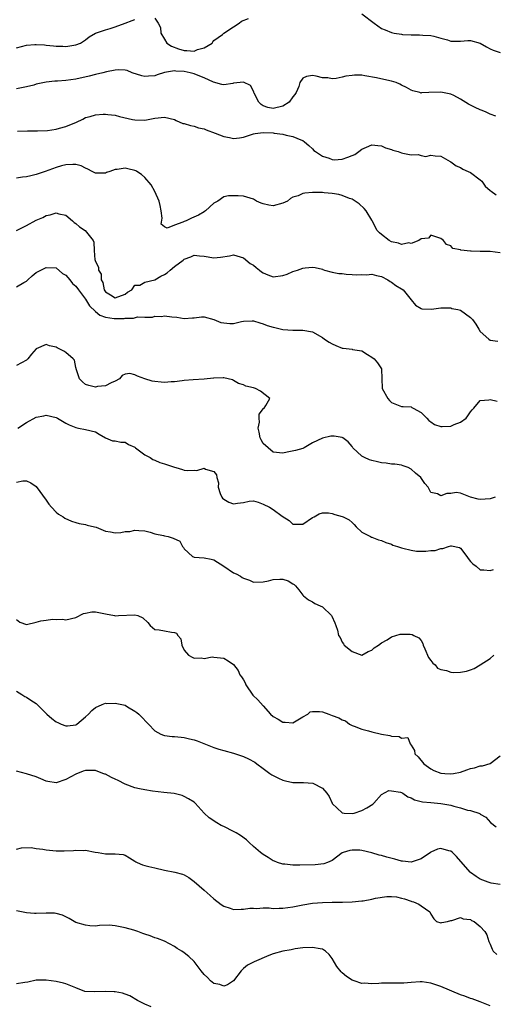
# Model space of a CAD drawing. Units: inches. Extents: x 2544000 to 2547000, y 1551000 to 1554000.
# Drawn here: x 2544566 to 2544662, y 1551802 to 1552002 of the extents above; entities that cross this region are included whole.
import ezdxf

# ---------------------------------------------------------------- set-up
doc = ezdxf.new("R2010")
doc.units = ezdxf.units.IN
doc.header["$MEASUREMENT"] = 0
doc.layers.add('LD25441551_2ft', color=253, linetype='Continuous')

msp = doc.modelspace()

# ---------------------------------------------------------------- linework, layer by layer
at = {"layer": 'LD25441551_2ft'}
for points, elevation in [([(2544635, 1552002.89), (2544637.46, 1552001), (2544639, 1551999.98), (2544639.69, 1551999.69), (2544641, 1551999.11), (2544641.56, 1551999), (2544643, 1551998.78), (2544643.24, 1551998.76), (2544645, 1551998.67), (2544646.67, 1551998.67), (2544647.38, 1551998.62), (2544649, 1551998.54), (2544649.61, 1551998.39), (2544651, 1551997.97), (2544652.37, 1551997.63), (2544653, 1551997.41), (2544653.38, 1551997.38), (2544655, 1551997.41), (2544656.5, 1551997.5), (2544657, 1551997.55), (2544659, 1551997), (2544660.24, 1551996.24), (2544661, 1551995.82), (2544661.58, 1551995.58), (2544663, 1551995.11)], 8216), ([(2544565, 1551996.05), (2544567, 1551996.58), (2544568.7, 1551996.7), (2544569, 1551996.71), (2544570.63, 1551996.63), (2544571, 1551996.59), (2544572.47, 1551996.47), (2544573, 1551996.4), (2544574.35, 1551996.35), (2544575, 1551996.32), (2544577, 1551996.61), (2544577.94, 1551997), (2544578.59, 1551997.41), (2544579, 1551997.65), (2544579.73, 1551998.27), (2544581, 1551999.01), (2544583, 1551999.71), (2544583.98, 1551999.98), (2544585, 1552000.29), (2544587, 1552001.04), (2544588.45, 1552001.55), (2544589, 1552001.8)], 8216), ([(2544593, 1552002.03), (2544593.73, 1552001), (2544594.18, 1552000.18), (2544594.23, 1551999), (2544595, 1551997.8), (2544595.48, 1551997), (2544596.37, 1551996.37), (2544597.84, 1551995.84), (2544599, 1551995.47), (2544599.51, 1551995.51), (2544601, 1551995.37), (2544601.68, 1551995.68), (2544603, 1551996.04), (2544604.65, 1551997), (2544604.78, 1551997.22), (2544605, 1551997.5), (2544606.76, 1551998.76), (2544607.02, 1551998.98), (2544609, 1552000.32), (2544610.14, 1552001), (2544610.58, 1552001.42), (2544611.99, 1552002.01)], 8216), ([(2544662.16, 1551982.16), (2544661, 1551982.6), (2544660.17, 1551983), (2544659.36, 1551983.36), (2544659, 1551983.48), (2544657.94, 1551983.94), (2544657, 1551984.45), (2544656.61, 1551984.61), (2544655, 1551985.66), (2544653.61, 1551986.39), (2544653, 1551986.67), (2544651, 1551987.08), (2544648.56, 1551987), (2544647.07, 1551986.93), (2544647, 1551986.86), (2544646.73, 1551987), (2544645.33, 1551987.33), (2544645, 1551987.43), (2544644.02, 1551988.02), (2544643, 1551988.49), (2544642.7, 1551988.7), (2544641.97, 1551989), (2544641, 1551989.27), (2544640.67, 1551989.32), (2544637.93, 1551989.93), (2544635.61, 1551990.39), (2544635, 1551990.49), (2544633.51, 1551990.49), (2544633, 1551990.45), (2544631.74, 1551990.26), (2544631, 1551990.06), (2544629.81, 1551989.81), (2544629, 1551989.76), (2544628.06, 1551989.94), (2544627, 1551989.97), (2544625.72, 1551990.28), (2544625, 1551990.42), (2544623.78, 1551990.22), (2544623, 1551989.9), (2544622.42, 1551989), (2544622.22, 1551988.22), (2544621.66, 1551987), (2544621.39, 1551986.61), (2544621, 1551986.11), (2544620.24, 1551985), (2544619, 1551984.23), (2544617, 1551983.73), (2544615.94, 1551983.94), (2544615, 1551984.29), (2544614.55, 1551984.55), (2544614.12, 1551985), (2544613.17, 1551986.83), (2544613.09, 1551987), (2544613.09, 1551987.09), (2544612.39, 1551988.39), (2544611, 1551989.06), (2544609, 1551988.87), (2544608.83, 1551988.83), (2544607, 1551988.53), (2544606.61, 1551988.61), (2544604.93, 1551989.07), (2544603, 1551989.94), (2544601.47, 1551990.53), (2544601, 1551990.75), (2544600.17, 1551991), (2544599, 1551991.22), (2544597.28, 1551991.28), (2544597, 1551991.34), (2544595, 1551991.01), (2544593.47, 1551990.53), (2544593, 1551990.35), (2544591.72, 1551990.28), (2544591, 1551990.21), (2544590.37, 1551990.37), (2544588.41, 1551991), (2544587.43, 1551991.43), (2544587, 1551991.52), (2544585.6, 1551991.6), (2544585, 1551991.52), (2544583.2, 1551991.2), (2544582.48, 1551991), (2544581, 1551990.64), (2544579.72, 1551990.28), (2544577, 1551989.68), (2544575, 1551989.4), (2544573.26, 1551989.26), (2544572.75, 1551989.25), (2544571, 1551989.06), (2544570.63, 1551989), (2544569, 1551988.64), (2544568.49, 1551988.49), (2544567, 1551988.1), (2544565, 1551987.7)], 8214), ([(2544565.18, 1551979.18), (2544567.24, 1551979.24), (2544569.22, 1551979.22), (2544571.28, 1551979.28), (2544573, 1551979.54), (2544573.73, 1551979.73), (2544575, 1551980.1), (2544577.14, 1551981), (2544578.4, 1551981.6), (2544579, 1551981.92), (2544579.89, 1551982.11), (2544581, 1551982.45), (2544582.57, 1551982.57), (2544583, 1551982.58), (2544583.49, 1551982.51), (2544585, 1551982.37), (2544585.87, 1551982.13), (2544588.47, 1551981.53), (2544589, 1551981.42), (2544591, 1551981.39), (2544592.33, 1551981.67), (2544593, 1551981.77), (2544595, 1551981.99), (2544597, 1551981.49), (2544597.33, 1551981.33), (2544598.73, 1551980.73), (2544599, 1551980.68), (2544600.27, 1551980.27), (2544601, 1551980.15), (2544601.85, 1551979.85), (2544603, 1551979.6), (2544603.4, 1551979.4), (2544605.23, 1551978.77), (2544607, 1551978.04), (2544608.16, 1551977.84), (2544609, 1551977.67), (2544610.21, 1551977.79), (2544611, 1551977.94), (2544611.82, 1551978.18), (2544613, 1551978.58), (2544613.34, 1551978.66), (2544615, 1551978.9), (2544617, 1551978.82), (2544617.24, 1551978.76), (2544619, 1551978.55), (2544619.66, 1551978.34), (2544621, 1551978.09), (2544622.63, 1551977.37), (2544623, 1551977.25), (2544623.34, 1551977), (2544624.24, 1551976.24), (2544625, 1551975.56), (2544625.26, 1551975.26), (2544625.57, 1551975), (2544627, 1551974.11), (2544628.33, 1551973.67), (2544629, 1551973.38), (2544629.37, 1551973.37), (2544631, 1551973.45), (2544632.14, 1551973.86), (2544633, 1551974.22), (2544633.56, 1551974.44), (2544634.36, 1551975), (2544635, 1551975.47), (2544635.93, 1551975.93), (2544637, 1551976.39), (2544638.23, 1551976.23), (2544639, 1551976.17), (2544639.76, 1551975.76), (2544641, 1551975.43), (2544641.28, 1551975.28), (2544642.36, 1551975), (2544643, 1551974.79), (2544643.29, 1551974.71), (2544645, 1551974.34), (2544646.4, 1551974.4), (2544647, 1551974.19), (2544647.98, 1551974.02), (2544649, 1551974.3), (2544649.83, 1551974.17), (2544651, 1551974.09), (2544652.92, 1551973), (2544653, 1551972.97), (2544654.13, 1551972.13), (2544655, 1551971.81), (2544655.48, 1551971.48), (2544656.52, 1551971), (2544657, 1551970.76), (2544659, 1551969.3), (2544659.29, 1551969), (2544659.98, 1551967.98), (2544661, 1551967.16), (2544661.08, 1551967.08), (2544661.23, 1551967), (2544662.24, 1551966.24)], 8212), ([(2544663, 1551954.5), (2544661, 1551954.75), (2544659.24, 1551954.76), (2544659, 1551954.74), (2544657.17, 1551954.83), (2544657, 1551954.81), (2544655.07, 1551955.06), (2544655, 1551955.12), (2544653.4, 1551955.4), (2544653, 1551955.93), (2544652.17, 1551956.17), (2544651.53, 1551957), (2544651, 1551957.37), (2544649, 1551958.08), (2544648.52, 1551957.48), (2544647, 1551957.32), (2544646.56, 1551957), (2544645, 1551956.42), (2544644.53, 1551956.53), (2544643, 1551956.18), (2544642.43, 1551956.43), (2544641, 1551956.72), (2544640.5, 1551957), (2544639, 1551958.21), (2544638.53, 1551958.53), (2544638.08, 1551959), (2544637.05, 1551961), (2544637, 1551961.15), (2544635.83, 1551963), (2544635.47, 1551963.47), (2544634.44, 1551964.44), (2544633.64, 1551965), (2544633, 1551965.36), (2544632.5, 1551965.5), (2544631, 1551966.12), (2544630.35, 1551966.35), (2544629, 1551966.51), (2544627.35, 1551966.65), (2544627, 1551966.7), (2544625, 1551966.72), (2544623.41, 1551966.59), (2544623, 1551966.49), (2544622.08, 1551966.08), (2544621, 1551965.75), (2544620.49, 1551965.51), (2544619.89, 1551965), (2544619, 1551964.53), (2544617, 1551964.04), (2544616.13, 1551964.13), (2544615, 1551964.41), (2544614.55, 1551964.55), (2544613.61, 1551965), (2544613.24, 1551965.24), (2544613, 1551965.36), (2544611, 1551965.96), (2544609.94, 1551966.06), (2544609, 1551966.06), (2544607.97, 1551966.03), (2544607, 1551965.86), (2544605.79, 1551965), (2544605, 1551964.59), (2544603.29, 1551963), (2544603.12, 1551962.88), (2544603, 1551962.83), (2544601.89, 1551962.11), (2544600.45, 1551961.55), (2544599.35, 1551961), (2544599, 1551960.86), (2544598.72, 1551960.72), (2544597, 1551960.08), (2544595.49, 1551959.49), (2544595, 1551959.74), (2544594.32, 1551960.32), (2544594.51, 1551961.49), (2544594.32, 1551963), (2544594.12, 1551964.12), (2544593.91, 1551965), (2544593, 1551966.94), (2544592.26, 1551968.26), (2544591, 1551969.78), (2544590.34, 1551970.34), (2544589.37, 1551971), (2544589.14, 1551971.14), (2544589, 1551971.19), (2544587.52, 1551971.52), (2544587, 1551971.64), (2544585.38, 1551971.38), (2544585, 1551971.37), (2544583.9, 1551971), (2544583.25, 1551970.75), (2544583, 1551970.64), (2544581.36, 1551970.64), (2544581, 1551970.61), (2544580.33, 1551971), (2544579.47, 1551971.47), (2544579, 1551971.64), (2544578.11, 1551972.11), (2544577, 1551972.37), (2544576.42, 1551972.42), (2544575, 1551972.32), (2544574.11, 1551972.11), (2544573, 1551971.78), (2544570.77, 1551971), (2544569, 1551970.35), (2544567.89, 1551970.11), (2544567, 1551969.89), (2544566.2, 1551969.8), (2544565, 1551969.61)], 8210), ([(2544565, 1551959.05), (2544567, 1551960.03), (2544569, 1551961.12), (2544570.32, 1551961.68), (2544571, 1551962.03), (2544571.82, 1551962.18), (2544573, 1551962.58), (2544573.58, 1551962.42), (2544575, 1551962.1), (2544576.31, 1551961), (2544576.67, 1551960.67), (2544577, 1551960.43), (2544577.76, 1551959.76), (2544578.87, 1551959), (2544580.54, 1551957), (2544580.65, 1551956.65), (2544580.73, 1551955), (2544580.89, 1551953.11), (2544580.92, 1551953), (2544580.95, 1551952.95), (2544581, 1551952.74), (2544581.59, 1551951.59), (2544581.62, 1551951), (2544582.15, 1551950.15), (2544582.17, 1551949), (2544582.49, 1551948.49), (2544582.74, 1551947), (2544583, 1551946.6), (2544584.03, 1551945.97), (2544585, 1551945.4), (2544587, 1551946.12), (2544587.48, 1551946.52), (2544588.35, 1551947), (2544589, 1551947.94), (2544589.97, 1551947.97), (2544591, 1551948.58), (2544593, 1551949.02), (2544594.24, 1551949.76), (2544595, 1551950.12), (2544595.53, 1551950.47), (2544596.13, 1551951), (2544597, 1551951.72), (2544598.74, 1551953), (2544599, 1551953.23), (2544600.34, 1551953.66), (2544601, 1551954.03), (2544602.11, 1551953.89), (2544603, 1551953.84), (2544605, 1551953.52), (2544606.36, 1551953.64), (2544608.13, 1551953.87), (2544609, 1551954.07), (2544611, 1551953.52), (2544612.34, 1551952.34), (2544613, 1551952), (2544613.53, 1551951.53), (2544614.22, 1551951), (2544614.64, 1551950.64), (2544615, 1551950.42), (2544615.93, 1551950.07), (2544617, 1551949.63), (2544619, 1551949.9), (2544619.82, 1551950.18), (2544621, 1551950.71), (2544621.97, 1551951), (2544623, 1551951.39), (2544623.49, 1551951.49), (2544625, 1551951.59), (2544625.52, 1551951.52), (2544627, 1551951.17), (2544627.11, 1551951.11), (2544627.44, 1551951), (2544629, 1551950.61), (2544630.34, 1551950.34), (2544631, 1551950.28), (2544631.83, 1551950.17), (2544633, 1551950.1), (2544633.99, 1551950.01), (2544635, 1551950.09), (2544635.93, 1551950.07), (2544637, 1551950.16), (2544637.93, 1551949.93), (2544639, 1551949.71), (2544640.28, 1551949), (2544640.71, 1551948.71), (2544641, 1551948.56), (2544641.9, 1551947.9), (2544643, 1551947.2), (2544643.36, 1551947), (2544645, 1551944.96), (2544645.89, 1551943.89), (2544647, 1551943.19), (2544647.15, 1551943.15), (2544649.09, 1551943.09), (2544651, 1551943.36), (2544651.33, 1551943.33), (2544653, 1551943.33), (2544653.24, 1551943.24), (2544654.47, 1551943), (2544655, 1551942.85), (2544657, 1551941.42), (2544657.4, 1551941), (2544658.07, 1551940.07), (2544658.7, 1551939), (2544659, 1551938.58), (2544660.71, 1551937), (2544661, 1551936.81), (2544662.57, 1551936.57)], 8208), ([(2544565, 1551947.61), (2544566.47, 1551948.47), (2544567, 1551948.76), (2544567.25, 1551949), (2544568.16, 1551949.84), (2544569, 1551950.5), (2544569.89, 1551951), (2544571, 1551951.54), (2544573, 1551951.43), (2544574.34, 1551950.34), (2544575, 1551949.96), (2544575.79, 1551949), (2544576.31, 1551948.31), (2544577, 1551947.75), (2544577.53, 1551947), (2544579, 1551945.1), (2544579.75, 1551943.75), (2544581, 1551942.58), (2544581.85, 1551941.85), (2544583, 1551941.45), (2544584.78, 1551941.22), (2544585, 1551941.17), (2544586.79, 1551941.21), (2544587, 1551941.23), (2544588.73, 1551941.27), (2544589.51, 1551941.51), (2544591, 1551941.47), (2544592.53, 1551941.47), (2544593, 1551941.66), (2544594.37, 1551941.63), (2544595, 1551941.73), (2544596.5, 1551941.5), (2544597.46, 1551941.46), (2544599, 1551941.21), (2544600.66, 1551941.34), (2544601, 1551941.35), (2544602.46, 1551941.54), (2544603, 1551941.51), (2544605, 1551941), (2544606.41, 1551940.41), (2544607, 1551940.29), (2544608.21, 1551940.21), (2544609, 1551940.2), (2544610.56, 1551940.56), (2544611, 1551940.64), (2544612.74, 1551940.74), (2544613, 1551940.74), (2544614.31, 1551940.31), (2544615, 1551940.14), (2544615.81, 1551939.81), (2544617, 1551939.44), (2544617.37, 1551939.37), (2544619, 1551938.99), (2544621, 1551938.81), (2544623, 1551938.82), (2544625, 1551938.48), (2544627, 1551937.35), (2544627.4, 1551937), (2544628.38, 1551936.38), (2544629, 1551936.04), (2544629.74, 1551935.74), (2544631, 1551935.2), (2544631.19, 1551935.19), (2544633, 1551934.96), (2544633.06, 1551934.94), (2544635, 1551934.66), (2544636.13, 1551933.87), (2544637, 1551933.33), (2544637.45, 1551933), (2544638.19, 1551932.19), (2544638.96, 1551931), (2544639.05, 1551929), (2544639.1, 1551927.1), (2544639.09, 1551927), (2544640.23, 1551925), (2544640.59, 1551924.59), (2544641, 1551924.15), (2544643, 1551923.39), (2544643.34, 1551923.35), (2544645, 1551923.31), (2544645.15, 1551923.15), (2544645.36, 1551923), (2544647, 1551922.17), (2544648.13, 1551921), (2544648.54, 1551920.54), (2544649, 1551920.27), (2544649.7, 1551919.7), (2544651, 1551919.32), (2544651.3, 1551919.3), (2544653, 1551919.39), (2544653.71, 1551919.71), (2544655, 1551920.16), (2544656.1, 1551921), (2544656.5, 1551921.5), (2544657, 1551922.26), (2544657.34, 1551922.66), (2544657.66, 1551923), (2544659, 1551924.56), (2544660.74, 1551924.74), (2544661, 1551924.81), (2544662.43, 1551924.43)], 8206), ([(2544661.98, 1551905), (2544661, 1551904.67), (2544659, 1551904.52), (2544658.56, 1551904.56), (2544657.04, 1551905), (2544655, 1551905.79), (2544654.09, 1551905.91), (2544653, 1551905.73), (2544652.23, 1551905.77), (2544651, 1551905.29), (2544650.32, 1551905.68), (2544649, 1551905.94), (2544648.45, 1551907), (2544647.78, 1551907.78), (2544646.93, 1551909), (2544645.87, 1551909.87), (2544645, 1551910.65), (2544644.36, 1551911), (2544643.36, 1551911.36), (2544643, 1551911.47), (2544641.68, 1551911.68), (2544641, 1551911.71), (2544639.89, 1551911.89), (2544639, 1551911.96), (2544638.17, 1551912.17), (2544637, 1551912.42), (2544636.57, 1551912.57), (2544635.55, 1551913), (2544635, 1551913.3), (2544633.18, 1551915), (2544633, 1551915.24), (2544632.19, 1551916.19), (2544631.12, 1551917), (2544631, 1551917.08), (2544629.35, 1551917.35), (2544629, 1551917.35), (2544628.67, 1551917.33), (2544627, 1551916.98), (2544625, 1551916), (2544623.28, 1551915), (2544623, 1551914.87), (2544621.53, 1551914.47), (2544619.86, 1551914.14), (2544619, 1551913.94), (2544617, 1551914.09), (2544615, 1551915.9), (2544614.58, 1551916.58), (2544614.37, 1551917), (2544614.15, 1551918.15), (2544613.95, 1551919), (2544614.22, 1551920.22), (2544614.18, 1551921), (2544614.17, 1551921.83), (2544615.06, 1551922.94), (2544615.18, 1551923), (2544615.54, 1551923.54), (2544616.33, 1551925), (2544614.45, 1551926.45), (2544613.43, 1551927), (2544613, 1551927.14), (2544611.47, 1551927.47), (2544611, 1551927.74), (2544610, 1551928), (2544609, 1551928.63), (2544608.76, 1551928.76), (2544607.91, 1551929), (2544607, 1551929.2), (2544606.85, 1551929.15), (2544605, 1551929.1), (2544604.92, 1551929.08), (2544603, 1551928.91), (2544600.76, 1551928.76), (2544599, 1551928.6), (2544598.58, 1551928.58), (2544597, 1551928.39), (2544596.36, 1551928.36), (2544595, 1551928.26), (2544594.3, 1551928.3), (2544593, 1551928.43), (2544592.5, 1551928.5), (2544590.97, 1551928.97), (2544589.49, 1551929.49), (2544589, 1551929.79), (2544587.98, 1551930.02), (2544587, 1551929.93), (2544586.37, 1551929.63), (2544585.84, 1551929), (2544585, 1551928.47), (2544584.14, 1551928.14), (2544583, 1551927.53), (2544581.4, 1551927.4), (2544581, 1551927.31), (2544579.64, 1551927.64), (2544579, 1551927.83), (2544578.36, 1551928.36), (2544577.75, 1551929), (2544577.06, 1551931), (2544577.06, 1551931.06), (2544577, 1551931.25), (2544576.72, 1551932.72), (2544576.49, 1551933), (2544575, 1551934.33), (2544574.59, 1551934.59), (2544573.23, 1551935.23), (2544573, 1551935.38), (2544571.69, 1551935.69), (2544571, 1551935.96), (2544569, 1551935.04), (2544568.04, 1551933.96), (2544567.3, 1551933), (2544567, 1551932.72), (2544565, 1551931.69)], 8204), ([(2544565.23, 1551919), (2544567, 1551920.13), (2544569, 1551921.18), (2544570.54, 1551921.46), (2544571, 1551921.59), (2544573, 1551921.14), (2544573.27, 1551921), (2544575, 1551920), (2544575.66, 1551919.66), (2544577, 1551919.08), (2544577.57, 1551919), (2544579, 1551918.7), (2544581, 1551918.24), (2544581.75, 1551917.75), (2544583, 1551917.05), (2544584.41, 1551916.41), (2544585, 1551916.43), (2544586.12, 1551916.12), (2544587, 1551916.15), (2544587.67, 1551915.67), (2544589, 1551915.1), (2544589.11, 1551915), (2544591, 1551913.57), (2544592.09, 1551913), (2544592.6, 1551912.6), (2544593, 1551912.52), (2544594.02, 1551912.02), (2544595, 1551911.75), (2544597, 1551911.06), (2544597.27, 1551911), (2544598.61, 1551910.61), (2544599, 1551910.47), (2544599.6, 1551910.4), (2544601, 1551910.48), (2544601.57, 1551910.43), (2544603, 1551910.88), (2544603.32, 1551910.68), (2544605, 1551910.22), (2544605.53, 1551909.53), (2544605.59, 1551909), (2544605.9, 1551907.9), (2544605.83, 1551907), (2544606.29, 1551905.71), (2544606.59, 1551905), (2544606.77, 1551904.77), (2544607, 1551904.56), (2544608.01, 1551904.01), (2544609, 1551903.63), (2544609.76, 1551903.76), (2544611, 1551903.92), (2544612.16, 1551904.16), (2544613, 1551904.24), (2544613.96, 1551903.96), (2544615, 1551903.6), (2544616.24, 1551903), (2544617, 1551902.52), (2544618.82, 1551901.18), (2544620.26, 1551900.26), (2544621, 1551899.5), (2544621.53, 1551899.53), (2544623, 1551899.52), (2544625, 1551900.86), (2544625.29, 1551901), (2544626.36, 1551901.64), (2544627, 1551901.82), (2544628.2, 1551901.8), (2544629, 1551901.66), (2544629.49, 1551901.49), (2544631, 1551901.07), (2544631.2, 1551901), (2544632.41, 1551900.41), (2544633, 1551899.87), (2544633.44, 1551899.44), (2544633.86, 1551899), (2544635, 1551897.92), (2544636.71, 1551897), (2544636.91, 1551896.91), (2544637, 1551896.91), (2544638.34, 1551896.34), (2544639, 1551896.22), (2544639.82, 1551895.82), (2544641, 1551895.46), (2544641.29, 1551895.29), (2544642.21, 1551895), (2544643, 1551894.7), (2544643.32, 1551894.68), (2544645, 1551894.23), (2544646.07, 1551894.07), (2544647.94, 1551894.06), (2544649, 1551894.16), (2544649.82, 1551894.18), (2544651, 1551894.6), (2544651.43, 1551894.57), (2544652.54, 1551895), (2544653, 1551895.13), (2544653.14, 1551895.14), (2544654.8, 1551894.8), (2544655, 1551894.63), (2544656.28, 1551893), (2544656.55, 1551892.55), (2544657, 1551891.97), (2544657.46, 1551891.46), (2544658.17, 1551891), (2544659, 1551890.3), (2544659.72, 1551890.28), (2544661, 1551890.16), (2544661.64, 1551890.36)], 8202), ([(2544565, 1551908.04), (2544566.29, 1551908.29), (2544567, 1551908.28), (2544567.91, 1551907.91), (2544569, 1551907.17), (2544571, 1551904.4), (2544571.57, 1551903.57), (2544572.05, 1551903), (2544573, 1551901.99), (2544573.52, 1551901.52), (2544574.41, 1551901), (2544574.75, 1551900.75), (2544576.12, 1551900.12), (2544577, 1551899.89), (2544577.66, 1551899.66), (2544579, 1551899.46), (2544579.33, 1551899.33), (2544580.77, 1551899), (2544581.11, 1551898.89), (2544583, 1551898.11), (2544584.04, 1551897.96), (2544585, 1551897.79), (2544586.13, 1551897.87), (2544587, 1551898.03), (2544587.95, 1551898.05), (2544589, 1551898.33), (2544589.79, 1551898.21), (2544591, 1551898.15), (2544592.1, 1551897.9), (2544593, 1551897.58), (2544594.76, 1551897.24), (2544595, 1551897.16), (2544595.73, 1551897), (2544596.72, 1551896.72), (2544598.1, 1551896.1), (2544598.63, 1551895), (2544598.81, 1551894.81), (2544599, 1551894.55), (2544600.66, 1551893), (2544600.88, 1551892.88), (2544601, 1551892.84), (2544603, 1551892.71), (2544604.42, 1551892.42), (2544605, 1551892.28), (2544607, 1551890.99), (2544609, 1551889.67), (2544609.48, 1551889.48), (2544610.39, 1551889), (2544610.75, 1551888.75), (2544611, 1551888.56), (2544612.18, 1551888.18), (2544613, 1551887.76), (2544615, 1551887.82), (2544616.04, 1551888.04), (2544617, 1551888.32), (2544618.38, 1551888.38), (2544619, 1551888.39), (2544620.05, 1551888.05), (2544621, 1551887.46), (2544621.27, 1551887.27), (2544621.53, 1551887), (2544622.19, 1551886.19), (2544623, 1551885.16), (2544623.16, 1551885), (2544624.2, 1551884.2), (2544625, 1551883.8), (2544625.47, 1551883.47), (2544626.55, 1551883), (2544627, 1551882.75), (2544628.81, 1551881), (2544628.89, 1551880.89), (2544629.54, 1551879.54), (2544629.71, 1551879), (2544630.05, 1551878.05), (2544630.28, 1551877), (2544630.56, 1551876.56), (2544631, 1551875.6), (2544631.26, 1551875.26), (2544631.4, 1551875), (2544633, 1551873.73), (2544635, 1551872.99), (2544636.29, 1551873.71), (2544637, 1551874), (2544637.49, 1551874.5), (2544638.33, 1551875), (2544639, 1551875.46), (2544640.11, 1551876.11), (2544641, 1551876.69), (2544642.74, 1551877.26), (2544643, 1551877.26), (2544644.78, 1551877.22), (2544645.2, 1551877.2), (2544645.5, 1551877), (2544646.52, 1551876.52), (2544647, 1551875.96), (2544647.38, 1551875.38), (2544647.41, 1551875), (2544647.74, 1551874.26), (2544648.48, 1551872.48), (2544649, 1551871.93), (2544649.36, 1551871.36), (2544649.84, 1551871), (2544650.33, 1551870.33), (2544651, 1551870.1), (2544652.13, 1551869.87), (2544653, 1551869.52), (2544653.5, 1551869.5), (2544655, 1551869.52), (2544656.23, 1551869.77), (2544657, 1551870.02), (2544657.73, 1551870.27), (2544659, 1551871), (2544661, 1551872.31), (2544661.75, 1551873)], 8200), ([(2544565, 1551880.19), (2544565.67, 1551879.67), (2544567, 1551879.22), (2544569, 1551879.64), (2544569.91, 1551879.91), (2544571, 1551880.07), (2544572.29, 1551880.29), (2544573, 1551880.2), (2544574.29, 1551880.29), (2544575, 1551880.15), (2544577, 1551880.6), (2544578.57, 1551881.43), (2544579, 1551881.49), (2544580.22, 1551881.78), (2544581, 1551881.76), (2544583, 1551881.39), (2544584.84, 1551881), (2544585, 1551880.93), (2544585.66, 1551881), (2544589, 1551881.17), (2544589.57, 1551881), (2544590.56, 1551880.56), (2544591.6, 1551879.6), (2544592.08, 1551879), (2544593, 1551878.19), (2544593.9, 1551878.1), (2544595, 1551877.9), (2544596.38, 1551877.62), (2544597, 1551877.61), (2544597.43, 1551877.43), (2544597.67, 1551877), (2544598.28, 1551876.28), (2544598.52, 1551875), (2544599, 1551873.97), (2544599.87, 1551873), (2544600.56, 1551872.56), (2544601, 1551872.4), (2544602.43, 1551872.43), (2544603, 1551872.34), (2544604.63, 1551872.63), (2544605, 1551872.6), (2544607, 1551872.35), (2544607.86, 1551871.86), (2544609, 1551871.1), (2544609.9, 1551869.9), (2544610.26, 1551869), (2544610.61, 1551868.61), (2544611, 1551867.97), (2544611.35, 1551867.35), (2544611.47, 1551867), (2544612.9, 1551864.9), (2544613.91, 1551863.91), (2544615, 1551862.71), (2544616.45, 1551861), (2544617, 1551860.57), (2544618.04, 1551860.04), (2544619, 1551859.39), (2544619.41, 1551859.41), (2544621, 1551859.26), (2544623, 1551860.46), (2544624.03, 1551861), (2544624.51, 1551861.49), (2544625, 1551861.58), (2544626.4, 1551861.6), (2544627, 1551861.48), (2544628.31, 1551861), (2544629, 1551860.79), (2544630.31, 1551860.31), (2544631, 1551859.89), (2544631.65, 1551859.65), (2544632.48, 1551859), (2544633, 1551858.73), (2544633.42, 1551858.58), (2544635, 1551857.97), (2544636.33, 1551857.67), (2544637, 1551857.47), (2544639, 1551856.98), (2544640.69, 1551856.69), (2544641, 1551856.54), (2544642.52, 1551856.52), (2544643, 1551856.19), (2544644.3, 1551856.3), (2544644.8, 1551855), (2544645, 1551854.72), (2544645.65, 1551853.65), (2544645.72, 1551853), (2544646.38, 1551852.38), (2544647.52, 1551851), (2544649, 1551849.93), (2544649.59, 1551849.59), (2544651, 1551849.08), (2544651.79, 1551849), (2544653, 1551848.91), (2544653.57, 1551849), (2544655, 1551849.28), (2544656.28, 1551849.72), (2544657, 1551850.02), (2544657.82, 1551850.18), (2544659, 1551850.59), (2544659.42, 1551850.58), (2544661, 1551851.01), (2544663, 1551852.6)], 8198), ([(2544565, 1551865.68), (2544566.04, 1551865), (2544566.64, 1551864.64), (2544567, 1551864.49), (2544567.89, 1551863.89), (2544569, 1551863.18), (2544569.19, 1551863), (2544571.13, 1551861), (2544572.13, 1551860.13), (2544573, 1551859.45), (2544573.34, 1551859.34), (2544574.02, 1551859), (2544575, 1551858.67), (2544575.31, 1551858.69), (2544577, 1551858.9), (2544577.2, 1551859), (2544579, 1551860.5), (2544579.57, 1551861), (2544580.26, 1551861.74), (2544581, 1551862.39), (2544582.34, 1551863), (2544583, 1551863.23), (2544583.21, 1551863.21), (2544585, 1551863.26), (2544586.33, 1551863), (2544587, 1551862.83), (2544587.45, 1551862.55), (2544589, 1551861.66), (2544589.37, 1551861.37), (2544589.78, 1551861), (2544590.4, 1551860.4), (2544591.37, 1551859.37), (2544591.76, 1551859), (2544593, 1551857.67), (2544594.24, 1551857), (2544594.75, 1551856.75), (2544595, 1551856.7), (2544596.51, 1551856.51), (2544597, 1551856.51), (2544598.34, 1551856.34), (2544599, 1551856.31), (2544600.04, 1551856.04), (2544601, 1551855.83), (2544601.61, 1551855.61), (2544605, 1551854.25), (2544605.97, 1551853.97), (2544607, 1551853.64), (2544609, 1551853.12), (2544609.39, 1551853), (2544610.56, 1551852.56), (2544611, 1551852.42), (2544612, 1551852), (2544613.32, 1551851.32), (2544613.68, 1551851), (2544615, 1551850.05), (2544616.31, 1551849), (2544616.72, 1551848.72), (2544617, 1551848.61), (2544618.06, 1551848.06), (2544619, 1551847.65), (2544619.54, 1551847.54), (2544621, 1551847.16), (2544621.18, 1551847.18), (2544623.19, 1551847.19), (2544625.02, 1551847.02), (2544627, 1551846.02), (2544627.91, 1551845), (2544628.37, 1551844.37), (2544628.96, 1551843), (2544629, 1551842.94), (2544631, 1551841.04), (2544631.43, 1551841), (2544633, 1551840.92), (2544633.41, 1551841), (2544635, 1551841.5), (2544635.98, 1551842.02), (2544637.2, 1551842.8), (2544637.4, 1551843), (2544639, 1551844.75), (2544640.45, 1551845.55), (2544641, 1551845.51), (2544642.79, 1551845.21), (2544643, 1551845.14), (2544643.27, 1551845), (2544644.3, 1551844.3), (2544645, 1551844.06), (2544645.68, 1551843.68), (2544647, 1551843.32), (2544647.26, 1551843.26), (2544649, 1551843.1), (2544651, 1551842.96), (2544653, 1551842.57), (2544653.61, 1551842.39), (2544655, 1551842.05), (2544656.4, 1551841.6), (2544657, 1551841.51), (2544658.9, 1551840.9), (2544659, 1551840.8), (2544660.13, 1551840.13), (2544661.06, 1551839.06), (2544662.18, 1551838.18)], 8196), ([(2544663, 1551826.51), (2544661.19, 1551826.81), (2544660.58, 1551827), (2544659, 1551827.59), (2544658.13, 1551828.13), (2544657, 1551828.92), (2544656.91, 1551829), (2544654.17, 1551832.17), (2544653.35, 1551833), (2544653, 1551833.29), (2544652.63, 1551833.37), (2544651, 1551833.81), (2544650.34, 1551833.66), (2544649, 1551833.09), (2544648.89, 1551833), (2544647, 1551831.7), (2544645, 1551831.02), (2544643.24, 1551831.24), (2544643, 1551831.25), (2544641.67, 1551831.67), (2544640.08, 1551832.08), (2544639, 1551832.4), (2544638.48, 1551832.48), (2544637, 1551832.96), (2544635, 1551833.42), (2544634.55, 1551833.45), (2544633, 1551833.5), (2544632.57, 1551833.43), (2544631.17, 1551833), (2544631, 1551832.91), (2544629, 1551831.41), (2544628.05, 1551831), (2544627.28, 1551830.72), (2544625.49, 1551830.51), (2544622.44, 1551830.44), (2544621, 1551830.46), (2544619.39, 1551830.61), (2544619, 1551830.62), (2544617.86, 1551831), (2544617.25, 1551831.25), (2544617, 1551831.34), (2544616.01, 1551832.01), (2544615, 1551832.59), (2544614.46, 1551833), (2544613, 1551834.21), (2544612.15, 1551835), (2544611.58, 1551835.58), (2544610.42, 1551836.42), (2544609.53, 1551837), (2544609, 1551837.29), (2544607, 1551838.24), (2544606.46, 1551838.46), (2544605.62, 1551839), (2544605.22, 1551839.22), (2544605, 1551839.39), (2544604.01, 1551840.01), (2544603.02, 1551841), (2544601.18, 1551843), (2544601, 1551843.17), (2544599.87, 1551843.87), (2544599, 1551844.37), (2544598.54, 1551844.54), (2544596.94, 1551844.94), (2544594.83, 1551845.17), (2544592.54, 1551845.46), (2544591, 1551845.7), (2544589.91, 1551845.91), (2544589, 1551846.13), (2544587, 1551846.88), (2544585.56, 1551847.56), (2544585, 1551847.89), (2544584.21, 1551848.21), (2544583, 1551848.85), (2544582.87, 1551848.87), (2544582.49, 1551849), (2544581, 1551849.59), (2544579, 1551849.65), (2544578.5, 1551849.5), (2544577, 1551848.89), (2544575, 1551847.77), (2544573, 1551847.13), (2544571.36, 1551847.36), (2544571, 1551847.45), (2544569.92, 1551847.92), (2544569, 1551848.36), (2544567, 1551848.97), (2544565, 1551849.51)], 8194), ([(2544565, 1551833.71), (2544566.02, 1551833.98), (2544567.95, 1551834.05), (2544569, 1551833.84), (2544570.33, 1551833.67), (2544571, 1551833.51), (2544573, 1551833.31), (2544574.67, 1551833.33), (2544576.56, 1551833.44), (2544577, 1551833.5), (2544578.58, 1551833.42), (2544579, 1551833.46), (2544580.9, 1551833.1), (2544581.57, 1551833), (2544583, 1551832.71), (2544585, 1551832.7), (2544586.58, 1551832.58), (2544587, 1551832.47), (2544587.9, 1551831.9), (2544589, 1551831.26), (2544589.14, 1551831.13), (2544589.41, 1551831), (2544590.53, 1551830.53), (2544591, 1551830.39), (2544591.8, 1551830.2), (2544593, 1551829.88), (2544595, 1551829.45), (2544597.05, 1551829.05), (2544598.62, 1551828.62), (2544599, 1551828.45), (2544599.94, 1551827.94), (2544601, 1551827.12), (2544603, 1551825.38), (2544604.26, 1551824.26), (2544605, 1551823.62), (2544606.45, 1551822.45), (2544607, 1551822.14), (2544608.26, 1551821.74), (2544609, 1551821.46), (2544610.51, 1551821.49), (2544611, 1551821.49), (2544612.3, 1551821.7), (2544613, 1551821.73), (2544613.64, 1551821.64), (2544615, 1551821.76), (2544616.2, 1551821.8), (2544617, 1551821.69), (2544618.25, 1551821.75), (2544619, 1551821.74), (2544621, 1551822.01), (2544623, 1551822.41), (2544625, 1551822.71), (2544627, 1551822.87), (2544629, 1551822.95), (2544631.04, 1551822.96), (2544633.01, 1551822.99), (2544635, 1551823.18), (2544635.24, 1551823.24), (2544637, 1551823.52), (2544637.74, 1551823.74), (2544640.07, 1551824.07), (2544641, 1551824.07), (2544642, 1551824), (2544643, 1551823.76), (2544643.64, 1551823.64), (2544645, 1551823.12), (2544645.1, 1551823.1), (2544645.43, 1551823), (2544646.55, 1551822.55), (2544647, 1551822.18), (2544648.74, 1551821), (2544648.86, 1551820.86), (2544649, 1551820.48), (2544649.56, 1551819.56), (2544650.15, 1551819), (2544651, 1551818.77), (2544651.21, 1551818.79), (2544652.33, 1551819), (2544653, 1551819.21), (2544653.2, 1551819.2), (2544655, 1551819.83), (2544655.55, 1551819.55), (2544657, 1551819.4), (2544657.23, 1551819.23), (2544657.77, 1551819), (2544659, 1551818.02), (2544659.93, 1551817), (2544660.32, 1551816.32), (2544660.72, 1551815), (2544661, 1551814.41), (2544661.42, 1551813.42), (2544661.62, 1551813), (2544662.34, 1551812.34)], 8192), ([(2544661, 1551801.94), (2544659, 1551802.74), (2544657.34, 1551803.34), (2544657, 1551803.43), (2544655.87, 1551803.87), (2544655, 1551804.19), (2544651, 1551805.84), (2544649, 1551806.54), (2544647.22, 1551806.78), (2544647, 1551806.82), (2544646.83, 1551806.83), (2544645, 1551806.67), (2544643.48, 1551806.52), (2544641.48, 1551806.52), (2544641, 1551806.5), (2544639.46, 1551806.54), (2544639, 1551806.51), (2544638.44, 1551806.44), (2544637, 1551806.41), (2544635.49, 1551806.51), (2544635, 1551806.47), (2544633.41, 1551807), (2544633, 1551807.15), (2544631.86, 1551807.86), (2544631, 1551808.63), (2544630.8, 1551808.8), (2544629.91, 1551809.91), (2544629, 1551811.56), (2544628.33, 1551812.33), (2544627.64, 1551813), (2544627, 1551813.41), (2544626.52, 1551813.48), (2544625, 1551813.76), (2544623, 1551813.67), (2544621.47, 1551813.47), (2544620.69, 1551813.31), (2544618.96, 1551813.04), (2544617, 1551812.45), (2544616.12, 1551812.12), (2544613.15, 1551810.85), (2544611.79, 1551810.21), (2544611, 1551809.5), (2544610.52, 1551809), (2544609, 1551806.99), (2544607.78, 1551806.22), (2544607, 1551805.93), (2544606.23, 1551806.23), (2544605, 1551806.49), (2544604.29, 1551807), (2544603.67, 1551807.67), (2544603, 1551808.31), (2544602.39, 1551809), (2544601, 1551810.91), (2544599.94, 1551811.94), (2544599, 1551812.68), (2544598.5, 1551813), (2544597.56, 1551813.56), (2544597, 1551813.97), (2544595, 1551815.05), (2544593.57, 1551815.57), (2544593, 1551815.74), (2544592.09, 1551816.09), (2544591, 1551816.43), (2544590.6, 1551816.6), (2544589.58, 1551817), (2544589, 1551817.2), (2544588.74, 1551817.26), (2544587, 1551817.76), (2544586.03, 1551817.97), (2544585, 1551818.13), (2544583.74, 1551818.26), (2544581.82, 1551818.18), (2544581, 1551818.11), (2544579.83, 1551818.17), (2544579, 1551818.25), (2544577, 1551818.85), (2544576.66, 1551819), (2544575.65, 1551819.65), (2544575, 1551819.94), (2544574.31, 1551820.31), (2544573, 1551820.63), (2544572.69, 1551820.69), (2544571, 1551820.71), (2544569, 1551820.63), (2544568.64, 1551820.64), (2544567, 1551820.79), (2544565, 1551821.16)], 8190), ([(2544592.27, 1551801.73), (2544591, 1551802.27), (2544589.54, 1551803), (2544587.93, 1551803.93), (2544587, 1551804.29), (2544586.47, 1551804.47), (2544585, 1551804.76), (2544584.78, 1551804.78), (2544583, 1551804.86), (2544580.74, 1551804.74), (2544578.85, 1551804.85), (2544577, 1551805.57), (2544575, 1551806.41), (2544574.54, 1551806.54), (2544573, 1551806.85), (2544571, 1551807.11), (2544569, 1551807.12), (2544567.27, 1551806.73), (2544566.66, 1551806.66), (2544565, 1551806.42)], 8188)]:
    msp.add_lwpolyline(points, dxfattribs=dict(at, elevation=elevation))

doc.saveas('drawing.dxf')
